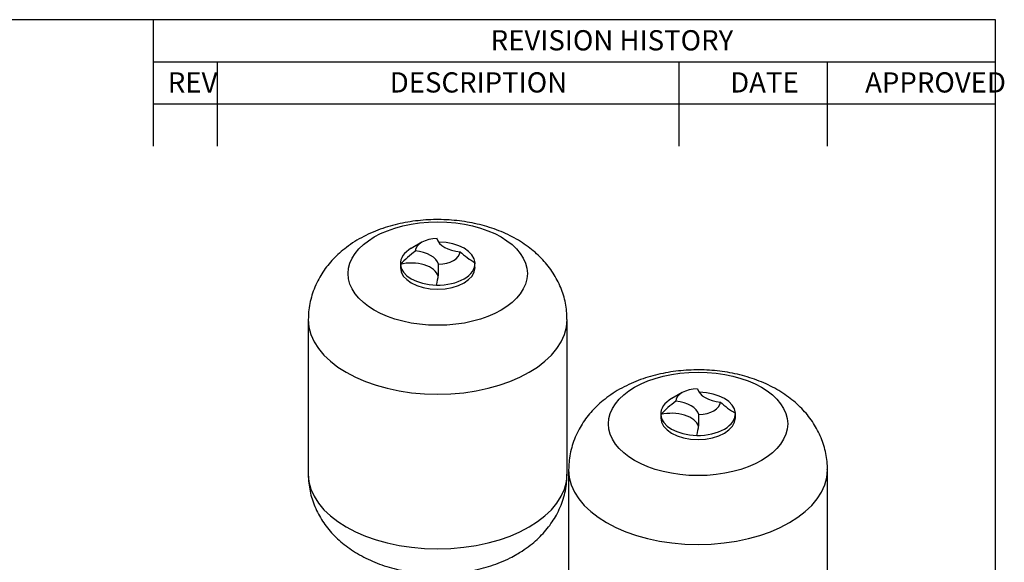
# Model space of a CAD drawing. Units: millimetres. Extents: x 83 to 3428, y 83 to 2392.
# Drawn here: x 2191 to 3428, y 1710 to 2392 of the extents above; entities that cross this region are included whole.
import ezdxf
from ezdxf.enums import TextEntityAlignment as Align

# ---------------------------------------------------------------- set-up
doc = ezdxf.new("R2010")
doc.units = ezdxf.units.MM
doc.layers.add('Default', color=7, linetype='Continuous')
doc.layers.add('VG_VESSEL', color=7, linetype='Continuous')
doc.styles.add('SEACAD_seiso_ttf', font='AGENCYR.TTF')

# ---------------------------------------------------------------- blocks, each defined once
blk = doc.blocks.new('SE')
at = {"layer": 'VG_VESSEL', "color": 7, "linetype": 'Continuous'}
for p, q in [((2696, 2112.1), (2682.7, 2104.4)), ((2669, 2085.3), (2669, 2080.2)), ((2762.7, 2080.2), (2762.7, 2085.3)), ((2553.4, 2015), (2553.4, 1820.8)), ((2878.4, 1820.8), (2878.4, 2015)), ((3023, 1923.3), (3009.8, 1915.6)), ((2996, 1896.5), (2996, 1891.4)), ((3089.8, 1891.4), (3089.8, 1896.5)), ((2880.4, 1826.2), (2880.4, 1632)), ((3205.4, 1632), (3205.4, 1826.2))]:
    blk.add_line(p, q, dxfattribs=at)
for centre, radius, start, end in [((2768.5, 1991.9), 135.7, 126.4713, 137.0908), ((2819.1, 2181.9), 111, 227.4413, 239.4981), ((2651.6, 2077.4), 65.5, 343.032, 6.1313), ((3095.5, 1803.1), 135.7, 126.4713, 137.0908), ((3146.1, 1993), 111, 227.4413, 239.4981), ((2978.6, 1888.5), 65.5, 343.032, 6.1313)]:
    blk.add_arc(centre, radius, start, end, dxfattribs=at)
for centre in [(2715.9, 2072.7), (3042.9, 1883.9)]:
    blk.add_ellipse(centre, major_axis=(112.6, 0), ratio=0.57735, dxfattribs=at)
for centre, major_axis, start_param, end_param in [((2715.9, 2100.6), (-28.1, 0), 4.742929, 6.252645), ((2749, 2119.7), (-34.4, 0), 0.146965, 1.423832), ((2715.9, 2085.3), (46.9, 0), 2.356194, 3.176144), ((2715.9, 2085.3), (46.9, 0), 0.034551, 1.536245), ((2682.7, 2081.5), (34.4, 0), 0.146965, 1.423832), ((2715.9, 2100.6), (28.1, 0), 4.742929, 6.252645), ((2682.7, 2066.1), (-34.4, 0), 3.314416, 5.122364), ((2715.9, 2085.3), (-46.9, 0), 0.034551, 1.536245), ((2715.9, 2080.2), (46.9, 0), 3.141593, 6.283185), ((2715.9, 2085.3), (-46.9, 0), 1.536245, 3.176144), ((2715.9, 2015), (162.5, 0), 3.14161, 6.282854), ((3042.9, 1911.8), (-28.1, 0), 4.742929, 6.252645), ((3076.1, 1930.9), (-34.4, 0), 0.146965, 1.423832), ((3042.9, 1896.5), (46.9, 0), 0.034551, 1.536245), ((3042.9, 1896.5), (46.9, 0), 2.356194, 3.176144), ((3009.8, 1892.6), (34.4, 0), 0.146965, 1.423832), ((3042.9, 1911.8), (28.1, 0), 4.742929, 6.252645), ((3009.8, 1877.3), (-34.4, 0), 3.314416, 5.122364), ((3042.9, 1896.5), (-46.9, 0), 0.034551, 1.536245), ((3042.9, 1896.5), (-46.9, 0), 1.536245, 3.176144), ((3042.9, 1891.4), (46.9, 0), 3.141593, 6.283185), ((2715.9, 1820.8), (162.5, 0), 3.141593, 6.283185), ((3042.9, 1826.2), (162.5, 0), 3.14161, 6.282854)]:
    blk.add_ellipse(centre, major_axis=major_axis, ratio=0.57735, start_param=start_param, end_param=end_param, dxfattribs=at)
for points, knots in [([(2878.3, 2015), (2878.3, 2016), (2878.4, 2020.1), (2877.7, 2028.1), (2876, 2038.1), (2873.2, 2048), (2869.5, 2057.6), (2865, 2066.8), (2859.5, 2075.7), (2853.2, 2084.1), (2846.1, 2092.1), (2838.2, 2099.6), (2829.4, 2106.6), (2819.8, 2113.1), (2809.5, 2119), (2798.5, 2124.3), (2786.9, 2128.9), (2774.8, 2132.7), (2762.3, 2135.8), (2749.6, 2138.1), (2736.7, 2139.7), (2723.7, 2140.5), (2710.7, 2140.6), (2697.6, 2139.9), (2684.7, 2138.5), (2671.8, 2136.3), (2659.1, 2133.3), (2646.7, 2129.5), (2634.6, 2124.9), (2622.8, 2119.4), (2611.7, 2113), (2601.6, 2106.1), (2592.6, 2098.7), (2584.8, 2091.2), (2577.8, 2083.2), (2571.6, 2074.8), (2566.2, 2065.7), (2561.5, 2056), (2557.8, 2045.6), (2555.2, 2035.2), (2553.6, 2024.8), (2553.5, 2018.5), (2553.4, 2015)], [0, 0, 0, 0, 0.006066, 0.029184, 0.052156, 0.075064, 0.097997, 0.121052, 0.144329, 0.167933, 0.19197, 0.216535, 0.241698, 0.267484, 0.293855, 0.320701, 0.347864, 0.375159, 0.402438, 0.429639, 0.456755, 0.48381, 0.510855, 0.53795, 0.565144, 0.592501, 0.620086, 0.647947, 0.6761, 0.704508, 0.733028, 0.761424, 0.786459, 0.810921, 0.834824, 0.858223, 0.881193, 0.906238, 0.930787, 0.95486, 0.978541, 1, 1, 1, 1]), ([(3205.3, 1826.1), (3205.3, 1827.1), (3205.5, 1831.2), (3204.7, 1839.2), (3203, 1849.3), (3200.2, 1859.2), (3196.6, 1868.8), (3192, 1878), (3186.6, 1886.8), (3180.3, 1895.3), (3173.2, 1903.2), (3165.2, 1910.8), (3156.5, 1917.8), (3146.9, 1924.3), (3136.6, 1930.2), (3125.5, 1935.5), (3113.9, 1940), (3101.8, 1943.9), (3089.3, 1947), (3076.6, 1949.3), (3063.7, 1950.9), (3050.7, 1951.7), (3037.7, 1951.8), (3024.7, 1951.1), (3011.7, 1949.7), (2998.9, 1947.5), (2986.2, 1944.5), (2973.7, 1940.7), (2961.6, 1936), (2949.9, 1930.5), (2938.7, 1924.2), (2928.6, 1917.3), (2919.6, 1909.9), (2911.8, 1902.4), (2904.8, 1894.4), (2898.7, 1886), (2893.2, 1876.9), (2888.5, 1867.2), (2884.8, 1856.8), (2882.2, 1846.4), (2880.7, 1836), (2880.5, 1829.7), (2880.4, 1826.2)], [0, 0, 0, 0, 0.006066, 0.029184, 0.052156, 0.075064, 0.097997, 0.121052, 0.144329, 0.167933, 0.19197, 0.216535, 0.241698, 0.267484, 0.293855, 0.320701, 0.347864, 0.375159, 0.402438, 0.429639, 0.456755, 0.48381, 0.510855, 0.53795, 0.565144, 0.592501, 0.620086, 0.647947, 0.6761, 0.704508, 0.733028, 0.761424, 0.786459, 0.810921, 0.834824, 0.858223, 0.881193, 0.906238, 0.930787, 0.95486, 0.978541, 1, 1, 1, 1]), ([(2553.4, 1820.8), (2553.4, 1820.5), (2553.2, 1816.9), (2553.9, 1809.5), (2555.4, 1799.4), (2558, 1789.5), (2561.5, 1779.8), (2565.9, 1770.5), (2571.2, 1761.6), (2577.4, 1753.1), (2584.3, 1745.1), (2592.1, 1737.5), (2600.8, 1730.4), (2610.2, 1723.8), (2620.4, 1717.8), (2631.3, 1712.4), (2642.8, 1707.7), (2654.9, 1703.7), (2667.3, 1700.5), (2679.9, 1698), (2692.8, 1696.3), (2705.8, 1695.4), (2718.8, 1695.1), (2731.9, 1695.7), (2744.8, 1697), (2757.7, 1699.1), (2770.4, 1701.9), (2782.9, 1705.6), (2795, 1710), (2806.1, 1715), (2812.2, 1718.4), (2815.2, 1720.1)], [0, 0, 0, 0, 0.002657, 0.034779, 0.066685, 0.09848, 0.130288, 0.162241, 0.194478, 0.227144, 0.260386, 0.294338, 0.329108, 0.364742, 0.401204, 0.438358, 0.475992, 0.513859, 0.551724, 0.589492, 0.627138, 0.664692, 0.702218, 0.739798, 0.777504, 0.815421, 0.853639, 0.892231, 0.931228, 0.970596, 1, 1, 1, 1]), ([(2815.2, 1720.1), (2817.7, 1721.6), (2823.2, 1724.8), (2832, 1731.1), (2840.7, 1738.5), (2848.4, 1746.1), (2855.2, 1754.2), (2861.2, 1762.7), (2866.5, 1771.8), (2871, 1781.6), (2874.5, 1792), (2876.9, 1802.4), (2878.2, 1812.2), (2878.3, 1817.9), (2878.3, 1820.7)], [0, 0, 0, 0, 0.062316, 0.163093, 0.252402, 0.339654, 0.424935, 0.508458, 0.590497, 0.679874, 0.767517, 0.853507, 0.938146, 1, 1, 1, 1])]:
    blk.add_open_spline(points, degree=3, knots=knots, dxfattribs=at)

msp = doc.modelspace()

# ---------------------------------------------------------------- linework, layer by layer
at = {"layer": 'Default', "color": 7, "linetype": 'Continuous'}
for p, q in [((3416.667, 2391.667), (83.333, 2391.667)), ((2358.333, 2391.667), (2358.333, 2232.917)), ((3416.667, 83.333), (3416.667, 2391.667)), ((2358.333, 2338.75), (3416.667, 2338.75)), ((2438.767, 2338.75), (2438.767, 2232.917)), ((3018.733, 2338.75), (3018.733, 2232.917)), ((3205, 2338.75), (3205, 2232.917)), ((2358.333, 2285.833), (3416.667, 2285.833))]:
    msp.add_line(p, q, dxfattribs=at)

# ---------------------------------------------------------------- block references
at = {"layer": 'Default'}
msp.add_blockref('SE', (0, 0), dxfattribs=at)

# ---------------------------------------------------------------- texts
at = {"layer": 'Default', "color": 7, "linetype": 'Continuous', "style": 'SEACAD_seiso_ttf'}
for s, p in [('REVISION HISTORY', (2782.436, 2378.486)), ('REV', (2376.902, 2325.569)), ('DESCRIPTION', (2655.725, 2325.569)), ('DATE', (3083.292, 2325.569)), ('APPROVED', (3252.817, 2325.569))]:
    msp.add_text(s, height=25.4, dxfattribs=at).set_placement(p, align=Align.TOP_LEFT)

doc.saveas('drawing.dxf')
